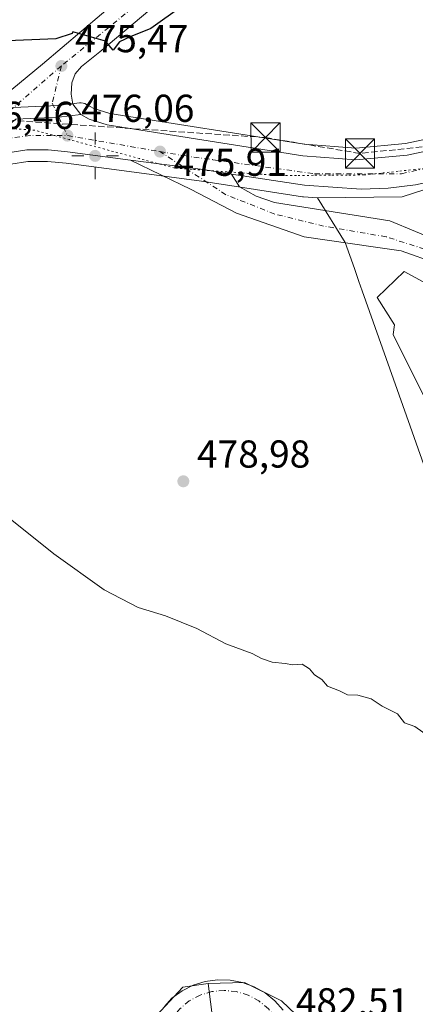
# Model space of a CAD drawing. Units: metres. Extents: x 610822 to 614271, y 4731634 to 4734003.
# Drawn here: x 611261 to 611362, y 4732564 to 4732817 of the extents above; entities that cross this region are included whole.
import ezdxf

# ---------------------------------------------------------------- set-up
doc = ezdxf.new("R2010")
doc.units = ezdxf.units.M
doc.header["$MEASUREMENT"] = 0
for name, pattern in [('DGN Style 3', [2.307223458686699, 1.648016756204785, -0.6592067024819142]), ('DGN Style 4', [2.6384748266838614, 1.318413404963828, -0.6592067024819142, 0.001648016756204785, -0.6592067024819142]), ('DGN Style 5', [1.1536117293433497, 0.4944050268614355, -0.6592067024819142])]:
    doc.linetypes.add(name, pattern=pattern)
for name, color, linetype, lineweight in [('Carretera de calzada única Cxs', 7, 'Continuous', 13), ('Carretera de calzada única eje', 7, 'DGN Style 4', 0), ('Conducción de hidrocarburos lineal', 6, 'DGN Style 3', 0), ('Cultivos herbáceos CxS', 92, 'Continuous', 0), ('Curva de nivel maestra', 30, 'Continuous', 30), ('Curva de nivel normal', 30, 'Continuous', 0), ('Explanada Cxs', 7, 'Continuous', 0), ('Instalación deportiva CxS', 7, 'Continuous', 0), ('Instalación sanitaria CxS', 9, 'Continuous', 0), ('Núcleo urbano CxS', 7, 'Continuous', 0), ('Pastizal CxS', 92, 'Continuous', 0), ('Punto de cota en terreno', 7, 'Continuous', 0), ('Punto geodésico', 7, 'Continuous', 0), ('Rótulo de punto de cota en terreno', 7, 'Continuous', 0), ('Suelo desnudo CxS', 253, 'Continuous', 0), ('Torre de tendido puntual', 7, 'Continuous', 0), ('Vegetación y arbolados urbanos CxS', 151, 'Continuous', 0), ('Vía pecuaria eje', 92, 'DGN Style 5', 0), ('Vía urbana Cxs', 4, 'Continuous', 0), ('Vía urbana eje', 4, 'DGN Style 4', 0)]:
    doc.layers.add(name, color=color, linetype=linetype, lineweight=lineweight)
doc.styles.add('Style-Arial', font='txt')

# ---------------------------------------------------------------- blocks, each defined once
blk = doc.blocks.new('5PATER')
at = {"layer": 'Pastizal CxS', "linetype": 'Continuous', "lineweight": 0}
h = blk.add_hatch(color=51, dxfattribs=at)
edge = h.paths.add_edge_path()
edge.add_ellipse((0, 0), major_axis=(-0.1095731443231308, -0.1110710700762829), ratio=0.9994222409660322, start_angle=0, end_angle=360)
blk = doc.blocks.new('5PGEO')
at = {"layer": 'Vegetación y arbolados urbanos CxS', "linetype": 'Continuous', "lineweight": 0}
h = blk.add_hatch(color=5, dxfattribs=at)
edge = h.paths.add_edge_path()
edge.add_ellipse((9.672975540161133e-05, -1.615428924560547e-05), major_axis=(-0.1095731434929149, -0.1110710692347192), ratio=0.9994222409660306, start_angle=0, end_angle=360)
at = {"layer": 'Vegetación y arbolados urbanos CxS', "color": 5, "linetype": 'Continuous', "lineweight": 0}
for p, q in [((0, 0.291), (0, 0.6)), ((-0.292, 0), (-0.6, 0)), ((0.291, 0), (0.6, 0)), ((0, -0.291), (0, -0.6))]:
    blk.add_line(p, q, dxfattribs=at)
blk = doc.blocks.new('*U51')
at = {"layer": 'Vía urbana Cxs', "color": 4, "linetype": 'Continuous', "lineweight": 0}
for points in [[(611297.9089000003, 4732563.433800001, 483.7635000000009), (611299.8179000001, 4732565.589500001, 483.627999999997), (611302.4346000003, 4732567.4672, 483.570200000002), (611305.3202999998, 4732568.897500001, 483.4333000000043), (611308.3991, 4732569.843, 483.3264000000054), (611311.5900999998, 4732570.2788, 483.2299999999959), (611314.8097000001, 4732570.193499999, 483.1175999999978), (611317.9731999999, 4732569.589199999, 483.0259999999981), (611320.9976000005, 4732568.482000001, 482.9793000000063), (611323.8033999996, 4732566.900800001, 482.9247999999934), (611326.3169999998, 4732564.8871, 482.8254000000015), (611328.4722999996, 4732562.493899999, 482.7961000000069)], [(611377.2100999998, 4732751.380100001, 476.9158000000025), (611358.8000999996, 4732757.920100001, 476.6993999999977), (611352.2600999996, 4732758.860099999, 476.6977000000043), (611333.8501000004, 4732761.550100001, 476.5175000000018), (611316.4200999998, 4732767.600099999, 476.3788000000059), (611304.7801000001, 4732773.6601, 476.2649999999995), (611289.1902000001, 4732781.2601, 476.1747999999934), (611307.8400999998, 4732778.800100001, 476.1353999999993), (611315.1703000005, 4732777.6796, 476.126099999994), (611317.2500999998, 4732774.360099999, 476.2023000000045), (611321.5500999996, 4732771.9801, 476.2483999999968), (611326.2600999996, 4732770.340100001, 476.2379999999976), (611355.8901000004, 4732765.670100001, 476.3628999999929), (611375.7500999998, 4732757.4301, 476.5350999999937)]]:
    blk.add_polyline3d(points, dxfattribs=at)
blk = doc.blocks.new('*U56')
at = {"layer": 'Carretera de calzada única Cxs', "color": 7, "linetype": 'Continuous', "lineweight": 13}
for points in [[(611371.3000999996, 4732883.9301, 474.0911999999954), (611329.6601, 4732849.3301, 474.5700999999972), (611309.6902000001, 4732833.040100001, 474.9642000000022), (611281.2500999998, 4732809.110099999, 475.7893999999943), (611276.5701000001, 4732805.350099999, 475.9772999999987), (611274.9600999998, 4732803.4301, 476.0387000000047), (611274.1002000002, 4732801.1501, 476.1233000000066), (611273.8901000004, 4732798.2301, 476.2436000000016), (611274.3201000001, 4732795.6601, 476.3151000000071), (611276.3701, 4732793.0001, 476.3776000000071), (611270.7027000004, 4732792.3113, 476.3598999999958), (611259.6799, 4732791.820499999, 476.5607000000019), (611236.3901000004, 4732772.920100001, 477.3733999999968), (611230.0701000001, 4732768.140100001, 477.6996000000072), (611200.0301000001, 4732741.960100001, 479.3785000000062), (611150.2100999998, 4732701.170100001, 482.7896000000038), (611095.4801000003, 4732655.6601, 486.4918000000035), (611036.2301000003, 4732605.190099999, 487.8102999999974), (611001.3201000001, 4732576.100099999, 487.8273999999947), (610959.7600999996, 4732541.2401, 489.9425000000047)], [(610956.2500999998, 4732545.590100001, 489.9355999999971), (610997.7501999997, 4732580.4001, 487.875), (611032.6201, 4732609.470100001, 487.732600000003), (611091.8701, 4732659.9301, 486.3770999999979), (611146.6401000004, 4732705.4801, 482.6037000000069), (611196.4200999998, 4732746.2301, 479.3326999999991), (611223.0301000001, 4732769.4301, 477.7933000000049), (611246.4200999998, 4732789.390100001, 476.8295000000071), (611247.9200999998, 4732790.6601, 476.7599999999948), (611252.6098999997, 4732794.5145, 476.6382000000012), (611253.6266999999, 4732795.350099999, 476.6088000000018), (611254.6303000003, 4732796.174900001, 476.5817999999999), (611266.5000999998, 4732805.9301, 476.2237000000023), (611281.7301000003, 4732818.840100001, 475.7400999999954), (611325.0500999996, 4732854.850099999, 474.6530000000057), (611366.6901000004, 4732889.470100001, 474.4945000000008)]]:
    blk.add_polyline3d(points, dxfattribs=at)
blk = doc.blocks.new('5TTEND')
at = {"layer": 'Instalación sanitaria CxS', "color": 7, "linetype": 'Continuous', "lineweight": 0}
for p, q in [((-0.375, 0.3754), (0.375, -0.3746)), ((0.3720000000000001, 0.3784000000000001), (-0.3720000000000001, -0.3776))]:
    blk.add_line(p, q, dxfattribs=at)
at = {"layer": 'Instalación sanitaria CxS', "color": 7, "linetype": 'Continuous', "lineweight": 0, "flags": 128}
blk.add_lwpolyline([(-0.375, -0.3746), (0.375, -0.3746), (0.375, 0.3754), (-0.375, 0.3754), (-0.3720000000000001, -0.3776)], dxfattribs=at)

msp = doc.modelspace()

# ---------------------------------------------------------------- linework, layer by layer
at = {"layer": 'Carretera de calzada única Cxs', "color": 7, "linetype": 'Continuous', "lineweight": 13, "extrusion": (0.007417042830716056, 0.04022797834211681, 0.9991629983311799), "elevation": 195399.9563751023, "flags": 128}
msp.add_lwpolyline([(256986.9200716043, -4761162.645466967), (256968.1331631251, -4761163.608650298), (256960.7213964966, -4761163.836000677)], dxfattribs=at)
at = {"layer": 'Carretera de calzada única Cxs', "color": 7, "linetype": 'Continuous', "lineweight": 13}
for points in [[(611254.6303000003, 4732796.174900001, 476.5817999999999), (611266.5000999998, 4732805.9301, 476.2237000000023), (611281.7301000003, 4732818.840100001, 475.7400999999954), (611325.0500999996, 4732854.850099999, 474.6530000000057), (611366.6901000004, 4732889.470100001, 474.4945000000008)], [(611371.3000999996, 4732883.9301, 474.0911999999954), (611329.6601, 4732849.3301, 474.5700999999972), (611309.6902000001, 4732833.040100001, 474.9642000000022), (611281.2500999998, 4732809.110099999, 475.7893999999943), (611276.5701000001, 4732805.350099999, 475.9772999999987), (611274.9600999998, 4732803.4301, 476.0387000000047), (611274.1002000002, 4732801.1501, 476.1233000000066), (611273.8901000004, 4732798.2301, 476.2436000000016), (611274.3201000001, 4732795.6601, 476.3151000000071), (611276.3701, 4732793.0001, 476.3776000000071)], [(611410.9156999999, 4732795.4935, 473.8996999999945), (611408.8000999996, 4732793.350099999, 474.0161999999983), (611404.7801000001, 4732790.350099999, 474.2387000000017), (611400.1401000004, 4732787.520099999, 474.4315999999963), (611393.4401000004, 4732784.1601, 474.7574000000022), (611385.6401000004, 4732780.790100001, 475.1925000000047), (611376.5500999996, 4732778.0001, 475.4600000000065), (611362.5301000001, 4732774.9301, 475.7991000000038), (611355.4802000001, 4732774.0001, 475.8963999999978), (611348.5100999996, 4732773.7601, 475.9927000000025), (611333.9401000004, 4732774.8101, 476.1254999999946), (611315.1701999997, 4732777.6796, 476.126099999994)], [(611362.5301000001, 4732774.9301, 475.7991000000038), (611355.4802000001, 4732774.0001, 475.8963999999978), (611348.5100999996, 4732773.7601, 475.9927000000025), (611333.9401000004, 4732774.8101, 476.1254999999946), (611315.1703000005, 4732777.6796, 476.126099999994), (611307.8400999998, 4732778.800100001, 476.1353999999993), (611289.1902000001, 4732781.2601, 476.1747999999934), (611272.9200999998, 4732783.4301, 476.2780000000057), (611267.9401000004, 4732783.9001, 476.3347000000067), (611262.4801000003, 4732783.940099999, 476.4208000000072), (611257.5701000001, 4732783.1501, 476.516499999998), (611248.1601, 4732779.6801, 476.8720999999932), (611243.7500999998, 4732777.4101, 477.0601000000024), (611236.3901000004, 4732772.920100001, 477.3733999999968), (611259.6799, 4732791.820499999, 476.5607000000019), (611270.7027000004, 4732792.3113, 476.3598999999958), (611276.3701, 4732793.0001, 476.3776000000071), (611278.5301999999, 4732791.770099999, 476.3987999999954), (611283.1902000001, 4732790.340100001, 476.3698000000004), (611333.5301000001, 4732782.350099999, 476.0044000000053), (611347.2100999998, 4732781.340100001, 476.9054999999935), (611360.4200999998, 4732782.550100001, 475.5451999999932), (611373.6201, 4732785.380100001, 475.2356)], [(611236.3901000004, 4732772.920100001, 477.3733999999968), (611259.6799, 4732791.820499999, 476.5607000000019), (611270.7027000004, 4732792.3113, 476.3598999999958), (611276.3701, 4732793.0001, 476.3776000000071)], [(611236.3901000004, 4732772.920100001, 477.3733999999968), (611259.6799, 4732791.820499999, 476.5607000000019), (611270.7027000004, 4732792.3113, 476.3598999999958), (611276.3701, 4732793.0001, 476.3776000000071)], [(611276.3701, 4732793.0001, 476.3776000000071), (611278.5301999999, 4732791.770099999, 476.3987999999954), (611283.1902000001, 4732790.340100001, 476.3698000000004), (611333.5301000001, 4732782.350099999, 476.0044000000053), (611347.2100999998, 4732781.340100001, 476.9054999999935), (611360.4200999998, 4732782.550100001, 475.5451999999932), (611373.6201, 4732785.380100001, 475.2356)], [(611289.1901000004, 4732781.2601, 476.1747999999934), (611272.9200999998, 4732783.4301, 476.2780000000057), (611267.9401000004, 4732783.9001, 476.3347000000067), (611262.4801000003, 4732783.940099999, 476.4208000000072), (611257.5701000001, 4732783.1501, 476.516499999998), (611248.1601, 4732779.6801, 476.8720999999932), (611243.7500999998, 4732777.4101, 477.0601000000024), (611236.3901000004, 4732772.920100001, 477.3733999999968)]]:
    msp.add_polyline3d(points, dxfattribs=at)
at = {"layer": 'Carretera de calzada única eje', "color": 7, "linetype": 'DGN Style 4', "lineweight": 0, "extrusion": (0.07898769851753908, -0.05074091365693276, 0.9955833983972222), "elevation": -191389.9811790091, "flags": 128}
msp.add_lwpolyline([(4312359.532617609, 2034705.349238743), (4312349.283843765, 2034708.346641063), (4312330.568865402, 2034713.951591669)], dxfattribs=at)
at = {"layer": 'Carretera de calzada única eje', "color": 7, "linetype": 'DGN Style 4', "lineweight": 0, "extrusion": (0.01573669606854446, 0.07843806177894826, 0.9967947767024103), "elevation": 381324.9296554314, "flags": 128}
msp.add_lwpolyline([(331661.295191258, -4745258.476433486), (331647.1364805963, -4745263.208869472), (331637.7004971278, -4745265.08759406)], dxfattribs=at)
at = {"layer": 'Carretera de calzada única eje', "color": 7, "linetype": 'DGN Style 4', "lineweight": 0, "extrusion": (0.01043303181293519, -0.001808917774835839, 0.9999439382603779), "elevation": -1707.464034983538, "flags": 128}
msp.add_lwpolyline([(611234.7012730805, 4732792.224726643), (611258.5226475194, 4732788.094719885)], dxfattribs=at)
at = {"layer": 'Carretera de calzada única eje', "color": 7, "linetype": 'DGN Style 4', "lineweight": 0}
for points in [[(611674.3901000004, 4733012.6501, 467.3901999999944), (611649.7100999998, 4733022.0001, 468.6784999999945), (611624.7600999996, 4733024.850099999, 469.8469999999944), (611595.6700999998, 4733025.640100001, 471.1901000000071), (611566.3201000001, 4733020.1801, 472.2130999999936), (611533.6001000004, 4733009.0101, 472.953999999998), (611504.5000999998, 4732994.970100001, 473.3907999999938), (611477.0500999996, 4732977.1601, 473.5727000000043), (611450.0500999996, 4732955.590100001, 473.7507999999943), (611376.5701000001, 4732893.550100001, 474.1573999999965), (611309.0500999996, 4732836.140100001, 474.9747000000062), (611271.3701, 4732805.4901, 476.0774999999995)], [(611271.3701, 4732805.4901, 476.0774999999995), (611269.0301000001, 4732795.880100001, 476.2997000000032), (611270.7027000004, 4732792.3113, 476.3598999999958), (611272.9401000004, 4732787.5701, 476.3561999999947)], [(611296.7600999996, 4732783.440099999, 476.1002000000008), (611302.8000999996, 4732782.4101, 476.0905999999959), (611310.4001000002, 4732781.360099999, 476.0834000000032), (611336.5701000001, 4732777.7301, 476.0310999999929), (611358.9101, 4732777.7301, 475.7045999999973), (611383.5800999999, 4732783.440099999, 475.0353000000032), (611404.6201, 4732794.090100001, 474.027700000006), (611415.8394999999, 4732805.172800001, 473.2348000000056)]]:
    msp.add_polyline3d(points, dxfattribs=at)
at = {"layer": 'Conducción de hidrocarburos lineal', "color": 6, "linetype": 'DGN Style 3', "lineweight": 0}
msp.add_polyline3d([(611368.8200000003, 4732785.17, 475.3549999999959), (611348.2300000006, 4732782.970000001, 477.1554999999935), (611323.9164000005, 4732787.058499999, 476.1738999999943), (611240.1665000003, 4732792.715600001, 476.4284000000043), (611128.8826000001, 4732855.739499999, 474.7112999999954), (611090.1799999997, 4732895.350000001, 474.1750999999931), (610837.8855, 4732973.9683, 458.5430999999954)], dxfattribs=at)
at = {"layer": 'Cultivos herbáceos CxS', "color": 92, "linetype": 'Continuous', "lineweight": 0}
for points in [[(611337.3224, 4732771.558499999, 475.9980000000069), (611333.7244999995, 4732771.8179, 476.0622000000003), (611333.4867000004, 4732771.844500001, 476.0663000000059), (611314.7166999998, 4732774.714500001, 476.147299999997), (611307.4172999999, 4732775.8299, 476.1371000000072), (611288.7956999998, 4732778.2861, 476.0957000000053), (611272.5806999998, 4732780.448899999, 476.2874000000011), (611270.7569000004, 4732780.6209, 476.3163000000059), (611267.7878999999, 4732780.9011, 476.3652000000002), (611262.7089999998, 4732780.938300001, 476.4496999999974), (611258.3344999999, 4732780.2345, 476.5500999999931), (611249.3701, 4732776.928900001, 476.8426000000036), (611245.2198000001, 4732774.792500001, 477.0095000000001), (611238.0804000003, 4732770.437100001, 477.3894), (611231.9627, 4732765.8101, 477.6502999999939), (611202.0011, 4732739.6985, 479.2995999999985), (611201.9445000002, 4732739.6505, 479.3029999999999), (611152.1195, 4732698.856100001, 482.741599999994), (611097.4119999995, 4732653.364700001, 486.5282000000007), (611038.1615000004, 4732602.894500001, 487.7385000000068), (611003.2444000002, 4732573.7985, 487.6803000000073), (610961.6880999999, 4732538.9417, 489.7599000000046)], [(611258.3344999999, 4732780.2345, 476.5500999999931), (611262.7089999998, 4732780.938300001, 476.4496999999974), (611267.7878999999, 4732780.9011, 476.3652000000002), (611270.7569000004, 4732780.6209, 476.3163000000059), (611272.5806999998, 4732780.448899999, 476.2874000000011), (611288.7956999998, 4732778.2861, 476.0957000000053), (611307.4172999999, 4732775.8299, 476.1371000000072), (611314.7166999998, 4732774.714500001, 476.147299999997), (611333.4867000004, 4732771.844500001, 476.0663000000059), (611333.7244999995, 4732771.8179, 476.0622000000003), (611337.3224, 4732771.558499999, 475.9980000000069), (611344.4181000004, 4732760.064099999, 476.4542999999976), (611346.8031000001, 4732753.3247, 476.9504000000015), (611347.9779000003, 4732750.004899999, 477.1288000000059), (611348.8130999999, 4732747.645099999, 477.2473999999929), (611361.1586999996, 4732712.772100001, 478.1591000000044), (611363.2200999996, 4732706.9497, 478.2443999999959)], [(611337.3224, 4732771.558499999, 475.9980000000069), (611344.4181000004, 4732760.064099999, 476.4542999999976), (611346.8031000001, 4732753.3247, 476.9504000000015), (611347.9779000003, 4732750.004899999, 477.1288000000059), (611348.8130999999, 4732747.645099999, 477.2473999999929), (611361.1586999996, 4732712.772100001, 478.1591000000044), (611363.2200999996, 4732706.9497, 478.2443999999959), (611377.6823000005, 4732666.1019, 479.2492999999959), (611384.2889, 4732635.1239, 479.8249999999971), (611405.7644999997, 4732592.582900001, 480.6628999999957), (611413.5425000006, 4732553.469699999, 480.9958999999944), (611413.1618999997, 4732545.830700001, 481.1444999999949)], [(611309.2052999996, 4732569.3619, 483.2032999999938), (611302.6108999997, 4732568.350299999, 483.3398000000016), (611294.7257000003, 4732559.9003, 483.8248000000021), (611293.2348999997, 4732553.149900001, 484.094299999997), (611287.0663000002, 4732543.286900001, 484.4970999999932), (611208.7468999998, 4732499.8935, 488.4677999999985), (611182.3551000003, 4732485.271299999, 489.8423999999941), (611098.5488999998, 4732438.8397, 493.0613000000012), (611098.0727000004, 4732438.5759, 493.067200000005), (611097.8409000002, 4732438.5899, 493.0718999999954), (611087.1693000002, 4732439.2269, 493.0384999999952), (611073.4187000003, 4732440.0463, 493.0574999999953), (611068.7659, 4732436.578299999, 493.0837999999931), (611067.0362999998, 4732435.289100001, 493.0815000000002), (611065.0383000001, 4732433.799900001, 493.0592999999935), (611064.8481000002, 4732433.374500001, 493.0562000000064), (611059.1442999998, 4732420.610900001, 492.9170000000013), (611056.4237000003, 4732417.3397, 492.9726999999984), (611052.0787000004, 4732412.115300001, 492.9663), (611002.4389000004, 4732383.501900001, 493.0675000000047), (610916.6810999997, 4732334.069700001, 494.593200000003), (610912.5373000001, 4732333.392300001, 494.741599999994), (610903.2704999996, 4732331.877900001, 495.3173999999999)], [(611337.1319000004, 4732556.210100001, 482.4899000000005), (611328.0509000003, 4732564.8565, 482.6820000000008), (611318.5399000002, 4732569.6119, 482.9089999999997), (611309.2052999996, 4732569.3619, 483.2032999999938), (611302.6108999997, 4732568.350299999, 483.3398000000016), (611294.7257000003, 4732559.9003, 483.8248000000021)], [(611413.1618999997, 4732545.830700001, 481.1444999999949), (611381.6633000001, 4732549.726100001, 481.6864999999962), (611352.2622999996, 4732551.454500001, 482.2388999999966), (611337.1319000004, 4732556.210100001, 482.4899000000005), (611328.0509000003, 4732564.8565, 482.6820000000008), (611318.5399000002, 4732569.6119, 482.9089999999997), (611309.2052999996, 4732569.3619, 483.2032999999938)]]:
    msp.add_polyline3d(points, dxfattribs=at)
at = {"layer": 'Curva de nivel maestra', "color": 30, "linetype": 'Continuous', "lineweight": 30, "elevation": 475, "flags": 128}
msp.add_lwpolyline([(611302.4500000002, 4732820.850099999), (611294.4000000004, 4732815.110099999), (611289.0700000003, 4732813.0101), (611286.2999999998, 4732811.720100001), (611284.7400000002, 4732809.520099999), (611282.7100000001, 4732811.850099999), (611274.3499999996, 4732814.2501), (611274.1699999999, 4732813.840100001), (611269.9800000006, 4732812.440099999), (611255.3899999997, 4732811.850099999), (611252.7400000002, 4732813.170100001), (611251.5599999996, 4732815.700099999), (611251.5800000001, 4732817.7401)], dxfattribs=at)
at = {"layer": 'Curva de nivel normal', "color": 30, "linetype": 'Continuous', "lineweight": 0, "elevation": 480, "flags": 128}
msp.add_lwpolyline([(611367.0499999998, 4732632.120100001), (611362.3799999999, 4732635.450099999), (611359.7199999997, 4732636.450099999), (611357.8899999997, 4732638.7601), (611353.9800000006, 4732640.7501), (611351.1200000001, 4732642.590100001), (611347.6799999997, 4732643.5701), (611345.0599999996, 4732643.610099999), (611342.9800000006, 4732644.640100001), (611339.8399999999, 4732645.840100001), (611338.3899999997, 4732647.600099999), (611336.4900000002, 4732648.7601), (611335.2400000002, 4732650.290100001), (611333.3300000001, 4732651.4801), (611330.9800000006, 4732651.380100001), (611329, 4732651.7301), (611325.6399999997, 4732652.040100001), (611322.9299999997, 4732653.0001), (611320.4600000001, 4732654.270099999), (611313.6699999999, 4732656.7301), (611306.25, 4732660.7401), (611298.2199999997, 4732663.9301), (611291.1600000003, 4732666.120100001), (611282.3799999999, 4732670.690099999), (611269.4299999997, 4732679.9101), (611256.9400000004, 4732689.940099999)], dxfattribs=at)
at = {"layer": 'Explanada Cxs', "color": 7, "linetype": 'Continuous', "lineweight": 0}
msp.add_polyline3d([(611407.3901000004, 4732700.7301, 480.3755999999995), (611401.4600999998, 4732701.690099999, 480.3438000000024), (611371.2901, 4732707.440099999, 478.4860000000045), (611372.4200999998, 4732716.200099999, 478.5773000000045), (611365.6601, 4732718.5801, 478.242499999993), (611356.7701000003, 4732736.350099999, 477.9796000000061), (611357.1401000004, 4732738.850099999, 477.9085999999952), (611352.6300999997, 4732745.860099999, 477.4685000000027), (611359.6401000004, 4732752.620100001, 477.2339999999967), (611376.1601, 4732743.610099999, 477.7118000000046), (611397.4401000004, 4732739.360099999, 477.9918999999937), (611412.5701000001, 4732736.300100001, 479.1150000000052)], close=True, dxfattribs=at)
msp.add_polyline3d([(611401.4600999998, 4732701.690099999, 480.3438000000024), (611371.2901, 4732707.440099999, 478.4860000000045), (611372.4200999998, 4732716.200099999, 478.5773000000045), (611365.6601, 4732718.5801, 478.242499999993), (611356.7701000003, 4732736.350099999, 477.9796000000061), (611357.1401000004, 4732738.850099999, 477.9085999999952), (611352.6300999997, 4732745.860099999, 477.4685000000027), (611359.6401000004, 4732752.620100001, 477.2339999999967), (611376.1601, 4732743.610099999, 477.7118000000046), (611397.4401000004, 4732739.360099999, 477.9918999999937), (611412.5701000001, 4732736.300100001, 479.1150000000052)], dxfattribs=at)
at = {"layer": 'Instalación deportiva CxS', "color": 7, "linetype": 'Continuous', "lineweight": 0}
for points in [[(611365.6601, 4732718.5801, 478.242499999993), (611356.7701000003, 4732736.350099999, 477.9796000000061), (611357.1401000004, 4732738.850099999, 477.9085999999952), (611352.6300999997, 4732745.860099999, 477.4685000000027), (611359.6401000004, 4732752.620100001, 477.2339999999967), (611376.1601, 4732743.610099999, 477.7118000000046)], [(611401.4600999998, 4732701.690099999, 480.3438000000024), (611371.2901, 4732707.440099999, 478.4860000000045), (611372.4200999998, 4732716.200099999, 478.5773000000045), (611365.6601, 4732718.5801, 478.242499999993), (611356.7701000003, 4732736.350099999, 477.9796000000061), (611357.1401000004, 4732738.850099999, 477.9085999999952), (611352.6300999997, 4732745.860099999, 477.4685000000027), (611359.6401000004, 4732752.620100001, 477.2339999999967), (611376.1601, 4732743.610099999, 477.7118000000046), (611397.4401000004, 4732739.360099999, 477.9918999999937)]]:
    msp.add_polyline3d(points, dxfattribs=at)
at = {"layer": 'Núcleo urbano CxS', "color": 7, "linetype": 'Continuous', "lineweight": 0}
for points in [[(611426.4161, 4732811.486099999, 472.7550000000047), (611392.0231999997, 4732782.4792, 474.7709999999934), (611359.0826000003, 4732771.763599999, 475.8176999999997), (611337.3224, 4732771.558499999, 475.9980000000069)], [(611426.4161, 4732811.486099999, 472.7550000000047), (611392.0231999997, 4732782.4792, 474.7709999999934), (611359.0826000003, 4732771.763599999, 475.8176999999997), (611337.3224, 4732771.558499999, 475.9980000000069)], [(611089.9395000003, 4732662.226299999, 486.2480999999971), (611144.7308999998, 4732707.7941, 481.9756000000052), (611194.4836999997, 4732748.5219, 478.8110000000015), (611221.0707, 4732771.7017, 477.3591000000015), (611243.0380999995, 4732790.447699999, 476.3570000000037), (611244.4823000003, 4732791.680299999, 476.3767999999982), (611244.8806999996, 4732791.965100001, 476.3859999999986), (611245.3202000001, 4732792.181100001, 476.4015999999974), (611245.7889, 4732792.322899999, 476.4231), (611256.5689000003, 4732794.642899999, 476.5078000000067), (611256.6792000001, 4732794.6645, 476.505799999999), (611257.0669, 4732794.7071, 476.5), (611270.4518999998, 4732795.302100001, 476.252999999997), (611276.0077999998, 4732795.9781, 476.1478000000062), (611276.4858999997, 4732795.9979, 476.1410000000033), (611276.9611999998, 4732795.941299999, 476.1367000000028), (611277.4210999999, 4732795.809900001, 476.1350999999996), (611277.8547, 4732795.607100001, 476.1536000000052), (611279.7270999998, 4732794.540899999, 476.2498000000051), (611283.8687000005, 4732793.269900001, 476.2673999999971), (611333.8762999997, 4732785.332699999, 476.156799999997), (611347.1835000003, 4732784.350299999, 475.9345999999932), (611359.9671, 4732785.5211, 475.6557999999932), (611372.8710000003, 4732788.287699999, 475.1389000000054)], [(611372.8710000003, 4732788.287699999, 475.1389000000054), (611359.9671, 4732785.5211, 475.6557999999932), (611347.1835000003, 4732784.350299999, 475.9345999999932), (611333.8762999997, 4732785.332699999, 476.156799999997), (611283.8687000005, 4732793.269900001, 476.2673999999971), (611279.7270999998, 4732794.540899999, 476.2498000000051), (611277.8547, 4732795.607100001, 476.1536000000052), (611277.4210999999, 4732795.809900001, 476.1350999999996), (611276.9611999998, 4732795.941299999, 476.1367000000028), (611276.4858999997, 4732795.9979, 476.1410000000033), (611276.0077999998, 4732795.9781, 476.1478000000062), (611270.4518999998, 4732795.302100001, 476.252999999997), (611257.0669, 4732794.7071, 476.5), (611256.6792000001, 4732794.6645, 476.505799999999), (611256.5689000003, 4732794.642899999, 476.5078000000067), (611245.7889, 4732792.322899999, 476.4231), (611245.3202000001, 4732792.181100001, 476.4015999999974), (611244.8806999996, 4732791.965100001, 476.3859999999986), (611244.4823000003, 4732791.680299999, 476.3767999999982), (611243.0380999995, 4732790.447699999, 476.3570000000037)], [(611392.0231999997, 4732782.4792, 474.7709999999934), (611359.0826000003, 4732771.763599999, 475.8176999999997), (611337.3224, 4732771.558499999, 475.9980000000069), (611333.7244999995, 4732771.8179, 476.0622000000003), (611333.4867000004, 4732771.844500001, 476.0663000000059), (611314.7166999998, 4732774.714500001, 476.147299999997), (611307.4172999999, 4732775.8299, 476.1371000000072), (611288.7956999998, 4732778.2861, 476.0957000000053), (611272.5806999998, 4732780.448899999, 476.2874000000011), (611270.7569000004, 4732780.6209, 476.3163000000059), (611267.7878999999, 4732780.9011, 476.3652000000002), (611262.7089999998, 4732780.938300001, 476.4496999999974), (611258.3344999999, 4732780.2345, 476.5500999999931), (611249.3701, 4732776.928900001, 476.8426000000036), (611245.2198000001, 4732774.792500001, 477.0095000000001), (611238.0804000003, 4732770.437100001, 477.3894), (611231.9627, 4732765.8101, 477.6502999999939), (611202.0011, 4732739.6985, 479.2995999999985), (611201.9445000002, 4732739.6505, 479.3029999999999), (611152.1195, 4732698.856100001, 482.741599999994), (611097.4119999995, 4732653.364700001, 486.5282000000007), (611038.1615000004, 4732602.894500001, 487.7385000000068), (611003.2444000002, 4732573.7985, 487.6803000000073), (610961.6880999999, 4732538.9417, 489.7599000000046)], [(611363.2200999996, 4732706.9497, 478.2443999999959), (611361.1586999996, 4732712.772100001, 478.1591000000044), (611348.8130999999, 4732747.645099999, 477.2473999999929), (611347.9779000003, 4732750.004899999, 477.1288000000059), (611346.8031000001, 4732753.3247, 476.9504000000015), (611344.4181000004, 4732760.064099999, 476.4542999999976), (611337.3224, 4732771.558499999, 475.9980000000069), (611359.0826000003, 4732771.763599999, 475.8176999999997), (611392.0231999997, 4732782.4792, 474.7709999999934)], [(611337.3224, 4732771.558499999, 475.9980000000069), (611333.7244999995, 4732771.8179, 476.0622000000003), (611333.4867000004, 4732771.844500001, 476.0663000000059), (611314.7166999998, 4732774.714500001, 476.147299999997), (611307.4172999999, 4732775.8299, 476.1371000000072), (611288.7956999998, 4732778.2861, 476.0957000000053), (611272.5806999998, 4732780.448899999, 476.2874000000011), (611270.7569000004, 4732780.6209, 476.3163000000059), (611267.7878999999, 4732780.9011, 476.3652000000002), (611262.7089999998, 4732780.938300001, 476.4496999999974), (611258.3344999999, 4732780.2345, 476.5500999999931), (611249.3701, 4732776.928900001, 476.8426000000036), (611245.2198000001, 4732774.792500001, 477.0095000000001), (611238.0804000003, 4732770.437100001, 477.3894), (611231.9627, 4732765.8101, 477.6502999999939), (611202.0011, 4732739.6985, 479.2995999999985), (611201.9445000002, 4732739.6505, 479.3029999999999), (611152.1195, 4732698.856100001, 482.741599999994), (611097.4119999995, 4732653.364700001, 486.5282000000007), (611038.1615000004, 4732602.894500001, 487.7385000000068), (611003.2444000002, 4732573.7985, 487.6803000000073), (610961.6880999999, 4732538.9417, 489.7599000000046)], [(611337.3224, 4732771.558499999, 475.9980000000069), (611344.4181000004, 4732760.064099999, 476.4542999999976), (611346.8031000001, 4732753.3247, 476.9504000000015), (611347.9779000003, 4732750.004899999, 477.1288000000059), (611348.8130999999, 4732747.645099999, 477.2473999999929), (611361.1586999996, 4732712.772100001, 478.1591000000044), (611363.2200999996, 4732706.9497, 478.2443999999959), (611377.6823000005, 4732666.1019, 479.2492999999959), (611384.2889, 4732635.1239, 479.8249999999971), (611405.7644999997, 4732592.582900001, 480.6628999999957), (611413.5425000006, 4732553.469699999, 480.9958999999944), (611413.1618999997, 4732545.830700001, 481.1444999999949)], [(611309.2052999996, 4732569.3619, 483.2032999999938), (611302.6108999997, 4732568.350299999, 483.3398000000016), (611294.7257000003, 4732559.9003, 483.8248000000021), (611293.2348999997, 4732553.149900001, 484.094299999997), (611287.0663000002, 4732543.286900001, 484.4970999999932), (611208.7468999998, 4732499.8935, 488.4677999999985), (611182.3551000003, 4732485.271299999, 489.8423999999941), (611098.5488999998, 4732438.8397, 493.0613000000012), (611098.0727000004, 4732438.5759, 493.067200000005), (611097.8409000002, 4732438.5899, 493.0718999999954), (611087.1693000002, 4732439.2269, 493.0384999999952), (611073.4187000003, 4732440.0463, 493.0574999999953), (611068.7659, 4732436.578299999, 493.0837999999931), (611067.0362999998, 4732435.289100001, 493.0815000000002), (611065.0383000001, 4732433.799900001, 493.0592999999935), (611064.8481000002, 4732433.374500001, 493.0562000000064), (611059.1442999998, 4732420.610900001, 492.9170000000013), (611056.4237000003, 4732417.3397, 492.9726999999984), (611052.0787000004, 4732412.115300001, 492.9663), (611002.4389000004, 4732383.501900001, 493.0675000000047), (610916.6810999997, 4732334.069700001, 494.593200000003), (610912.5373000001, 4732333.392300001, 494.741599999994), (610903.2704999996, 4732331.877900001, 495.3173999999999)], [(611294.7257000003, 4732559.9003, 483.8248000000021), (611302.6108999997, 4732568.350299999, 483.3398000000016), (611309.2052999996, 4732569.3619, 483.2032999999938), (611311.5768999998, 4732550.446900001, 483.9038)], [(611369.3265000005, 4732435.967300001, 473.7583000000013), (611325.0729, 4732419.8411, 476.3983000000007), (611312.4858999997, 4732463.6481, 478.4872000000032), (611307.8289000001, 4732481.863100001, 480.2917000000016), (611307.4848999997, 4732484.3081, 480.5126000000019), (611306.4199000001, 4732491.849099999, 481.0267000000022), (611305.7688999996, 4732504.423699999, 481.5507000000071), (611309.3733000001, 4732532.968900001, 482.6867999999959), (611311.5768999998, 4732550.446900001, 483.9038), (611309.2052999996, 4732569.3619, 483.2032999999938), (611318.5399000002, 4732569.6119, 482.9089999999997), (611328.0509000003, 4732564.8565, 482.6820000000008), (611337.1319000004, 4732556.210100001, 482.4899000000005), (611352.2622999996, 4732551.454500001, 482.2388999999966), (611381.6633000001, 4732549.726100001, 481.6864999999962)], [(611309.2052999996, 4732569.3619, 483.2032999999938), (611311.5768999998, 4732550.446900001, 483.9038), (611309.3733000001, 4732532.968900001, 482.6867999999959), (611305.7688999996, 4732504.423699999, 481.5507000000071), (611306.4199000001, 4732491.849099999, 481.0267000000022)], [(611413.1618999997, 4732545.830700001, 481.1444999999949), (611381.6633000001, 4732549.726100001, 481.6864999999962), (611352.2622999996, 4732551.454500001, 482.2388999999966), (611337.1319000004, 4732556.210100001, 482.4899000000005), (611328.0509000003, 4732564.8565, 482.6820000000008), (611318.5399000002, 4732569.6119, 482.9089999999997), (611309.2052999996, 4732569.3619, 483.2032999999938)]]:
    msp.add_polyline3d(points, dxfattribs=at)
at = {"layer": 'Suelo desnudo CxS', "color": 253, "linetype": 'Continuous', "lineweight": 0}
for points in [[(611372.8710000003, 4732788.287699999, 475.1389000000054), (611359.9671, 4732785.5211, 475.6557999999932), (611347.1835000003, 4732784.350299999, 475.9345999999932), (611333.8762999997, 4732785.332699999, 476.156799999997), (611283.8687000005, 4732793.269900001, 476.2673999999971), (611279.7270999998, 4732794.540899999, 476.2498000000051), (611277.8547, 4732795.607100001, 476.1536000000052), (611277.4210999999, 4732795.809900001, 476.1350999999996), (611276.9611999998, 4732795.941299999, 476.1367000000028), (611276.4858999997, 4732795.9979, 476.1410000000033), (611276.0077999998, 4732795.9781, 476.1478000000062), (611270.4518999998, 4732795.302100001, 476.252999999997), (611257.0669, 4732794.7071, 476.5), (611256.6792000001, 4732794.6645, 476.505799999999), (611256.5689000003, 4732794.642899999, 476.5078000000067), (611245.7889, 4732792.322899999, 476.4231), (611245.3202000001, 4732792.181100001, 476.4015999999974), (611244.8806999996, 4732791.965100001, 476.3859999999986), (611244.4823000003, 4732791.680299999, 476.3767999999982), (611243.0380999995, 4732790.447699999, 476.3570000000037), (611199.3075000001, 4732814.4221, 474.9087), (611147.3646999998, 4732840.888699999, 474.3145999999979)], [(611372.8710000003, 4732788.287699999, 475.1389000000054), (611359.9671, 4732785.5211, 475.6557999999932), (611347.1835000003, 4732784.350299999, 475.9345999999932), (611333.8762999997, 4732785.332699999, 476.156799999997), (611283.8687000005, 4732793.269900001, 476.2673999999971), (611279.7270999998, 4732794.540899999, 476.2498000000051), (611277.8547, 4732795.607100001, 476.1536000000052), (611277.4210999999, 4732795.809900001, 476.1350999999996), (611276.9611999998, 4732795.941299999, 476.1367000000028), (611276.4858999997, 4732795.9979, 476.1410000000033), (611276.0077999998, 4732795.9781, 476.1478000000062), (611270.4518999998, 4732795.302100001, 476.252999999997), (611257.0669, 4732794.7071, 476.5), (611256.6792000001, 4732794.6645, 476.505799999999), (611256.5689000003, 4732794.642899999, 476.5078000000067), (611245.7889, 4732792.322899999, 476.4231), (611245.3202000001, 4732792.181100001, 476.4015999999974), (611244.8806999996, 4732791.965100001, 476.3859999999986), (611244.4823000003, 4732791.680299999, 476.3767999999982), (611243.0380999995, 4732790.447699999, 476.3570000000037)]]:
    msp.add_polyline3d(points, dxfattribs=at)
at = {"layer": 'Vía pecuaria eje', "color": 92, "linetype": 'DGN Style 5', "lineweight": 0}
msp.add_polyline3d([(611364.8459000001, 4732779.1041, 475.5584999999992), (611362.3870000001, 4732778.84, 475.6138000000064), (611358.0319999997, 4732778.372300001, 475.7035999999935), (611353.6769000003, 4732777.9046, 475.8261999999959), (611352.0530000003, 4732777.7302, 475.8600000000006), (611349.3219, 4732777.436899999, 475.9014000000025), (611344.9676999999, 4732777.404999999, 475.9474999999948), (611340.6135, 4732777.373000001, 475.9799000000058), (611336.2593, 4732777.3411, 476.0354999999981), (611331.9051000001, 4732777.3091, 476.0776000000042), (611327.5509000003, 4732777.2772, 476.0915999999997), (611323.0476000002, 4732777.5974, 476.1665999999968), (611318.5443000002, 4732777.9177, 476.1226000000024), (611314.0410000002, 4732778.2379, 476.1211000000039), (611309.5377000002, 4732778.5581, 476.1337000000058), (611309.3245000001, 4732778.5733, 476.1342000000004), (611305.0344000002, 4732778.8784, 476.1486000000005), (611303.5895999996, 4732778.981100001, 476.1545000000042), (611300.5311000004, 4732779.1986, 476.1677999999956), (611296.4615000002, 4732780.301100001, 476.1606999999931), (611296.0264999997, 4732780.4189, 476.1592999999993), (611291.5219000002, 4732781.6393, 476.1542999999947), (611287.0173000004, 4732782.8596, 476.1891999999935), (611282.5126999998, 4732784.0799, 476.2635000000009), (611278.0082, 4732785.300200001, 476.2900999999983), (611273.5036000004, 4732786.520600001, 476.3338999999978), (611269.6034000004, 4732787.577099999, 476.405899999998), (611268.9989999998, 4732787.740900001, 476.4146000000038), (611264.4944000002, 4732788.961200001, 476.4811000000045), (611259.5883999999, 4732789.277799999, 476.5785999999935)], dxfattribs=at)
at = {"layer": 'Vía urbana Cxs', "color": 4, "linetype": 'Continuous', "lineweight": 0, "extrusion": (0.007417042830716056, 0.04022797834211681, 0.9991629983311799), "elevation": 195399.9563751023, "flags": 128}
msp.add_lwpolyline([(256986.9200716043, -4761162.645466967), (256968.1331631251, -4761163.608650298), (256960.7213964966, -4761163.836000677)], dxfattribs=at)
at = {"layer": 'Vía urbana Cxs', "color": 4, "linetype": 'Continuous', "lineweight": 0}
for points in [[(611407.3000999996, 4732745.5101, 476.7036999999983), (611394.8000999996, 4732747.770099999, 476.7885999999999), (611377.2100999998, 4732751.380100001, 476.9158000000025), (611358.8000999996, 4732757.920100001, 476.6993999999977), (611352.2600999996, 4732758.860099999, 476.6977000000043), (611333.8501000004, 4732761.550100001, 476.5175000000018), (611316.4200999998, 4732767.600099999, 476.3788000000059), (611304.7801000001, 4732773.6601, 476.2649999999995), (611289.1901000004, 4732781.2601, 476.1747999999934)], [(611315.1701999997, 4732777.6796, 476.126099999994), (611317.2500999998, 4732774.360099999, 476.2023000000045), (611321.5500999996, 4732771.9801, 476.2483999999968), (611326.2600999996, 4732770.340100001, 476.2379999999976), (611355.8901000004, 4732765.670100001, 476.3628999999929), (611375.7500999998, 4732757.4301, 476.5350999999937), (611391.2500999998, 4732753.800100001, 476.4964999999939), (611395.5800999999, 4732753.1801, 476.480899999995), (611410.5217000004, 4732752.020600001, 476.4501000000019), (611410.9301000005, 4732756.130100001, 476.6052000000054)], [(611297.9089000003, 4732563.433800001, 483.7635000000009), (611299.8179000001, 4732565.589500001, 483.627999999997), (611302.4346000003, 4732567.4672, 483.570200000002), (611305.3202999998, 4732568.897500001, 483.4333000000043), (611308.3991, 4732569.843, 483.3264000000054), (611311.5900999998, 4732570.2788, 483.2299999999959), (611314.8097000001, 4732570.193499999, 483.1175999999978), (611317.9731999999, 4732569.589199999, 483.0259999999981), (611320.9976000005, 4732568.482000001, 482.9793000000063), (611323.8033999996, 4732566.900800001, 482.9247999999934), (611326.3169999998, 4732564.8871, 482.8254000000015), (611328.4722999996, 4732562.493899999, 482.7961000000069)]]:
    msp.add_polyline3d(points, dxfattribs=at)
at = {"layer": 'Vía urbana eje', "color": 4, "linetype": 'DGN Style 4', "lineweight": 0}
for points in [[(611375.2600999996, 4732755.050100001, 476.665599999993), (611354.9600999998, 4732761.520099999, 476.446299999996), (611338.8901000004, 4732764.2601, 476.366200000004), (611326.3000999996, 4732767.380100001, 476.351999999999), (611313.7301000003, 4732772.360099999, 476.2603999999993), (611296.7600999996, 4732783.440099999, 476.1002000000008)], [(611328.1901000004, 4732557.590100001, 482.7939000000042), (611326.6901000004, 4732560.380100001, 482.8849000000046), (611324.6901000004, 4732562.8301, 482.9527999999991), (611322.2301000003, 4732564.840100001, 483.0344999999944), (611319.4401000004, 4732566.3301, 483.1592999999993), (611316.4200999998, 4732567.2501, 483.2768999999971), (611313.2600999996, 4732567.5601, 483.3947999999946), (611310.1201, 4732567.2501, 483.4882999999973), (611307.0800999999, 4732566.3301, 483.5605000000069), (611304.3000999996, 4732564.840100001, 483.6094000000012), (611301.8501000004, 4732562.8301, 483.6986000000034), (611299.8300999999, 4732560.380100001, 483.8638999999966), (611298.3501000004, 4732557.590100001, 483.9398999999976), (611297.4200999998, 4732554.5601, 483.9245999999985), (611297.2600999996, 4732552.9901, 483.9385000000038)]]:
    msp.add_polyline3d(points, dxfattribs=at)

# ---------------------------------------------------------------- block references
at = {"layer": 'Carretera de calzada única Cxs', "color": 7, "linetype": 'Continuous', "lineweight": 13}
msp.add_blockref('*U56', (0, 0), dxfattribs=at)
at = {"layer": 'Punto de cota en terreno', "color": 7, "linetype": 'Continuous', "lineweight": 0, "xscale": 10, "yscale": 10, "zscale": 10}
for p in [(611271.3799999999, 4732805.49, 475.4700000000012), (611272.9400000004, 4732787.57, 476.0599999999977), (611296.7599999999, 4732783.449999999, 475.9100000000035), (611302.7699999996, 4732698.59, 478.9799999999959)]:
    msp.add_blockref('5PATER', p, dxfattribs=at)
at = {"layer": 'Punto geodésico', "color": 7, "linetype": 'Continuous', "lineweight": 0, "xscale": 10, "yscale": 10, "zscale": 10}
msp.add_blockref('5PGEO', (611280.0703999996, 4732782.349400001, 475.80663), dxfattribs=at)
at = {"layer": 'Torre de tendido puntual', "color": 7, "linetype": 'Continuous', "lineweight": 0, "xscale": 10, "yscale": 10, "zscale": 10}
for p in [(611323.9164000005, 4732787.058499999, 476.1738999999943), (611348.2300000006, 4732782.970000001, 477.1554999999935)]:
    msp.add_blockref('5TTEND', p, dxfattribs=at)
at = {"layer": 'Vía urbana Cxs', "color": 4, "linetype": 'Continuous', "lineweight": 0}
msp.add_blockref('*U51', (0, 0), dxfattribs=at)

# ---------------------------------------------------------------- texts
at = {"layer": 'Rótulo de punto de cota en terreno', "color": 7, "linetype": 'Continuous', "lineweight": 0, "style": 'Style-Arial'}
for s, p in [('475,47', (611274.9078000003, 4732809.0178)), ('476,06', (611276.4677999998, 4732791.097800001)), ('476,46', (611245.4972000001, 4732789.277799999)), ('475,91', (611300.2878000002, 4732777.2071)), ('478,98', (611306.2977999998, 4732702.117799999)), ('482,51', (611331.7177999998, 4732561.117799999))]:
    msp.add_text(s, height=7.000000000000002, dxfattribs=at).set_placement(p)

doc.saveas('drawing.dxf')
